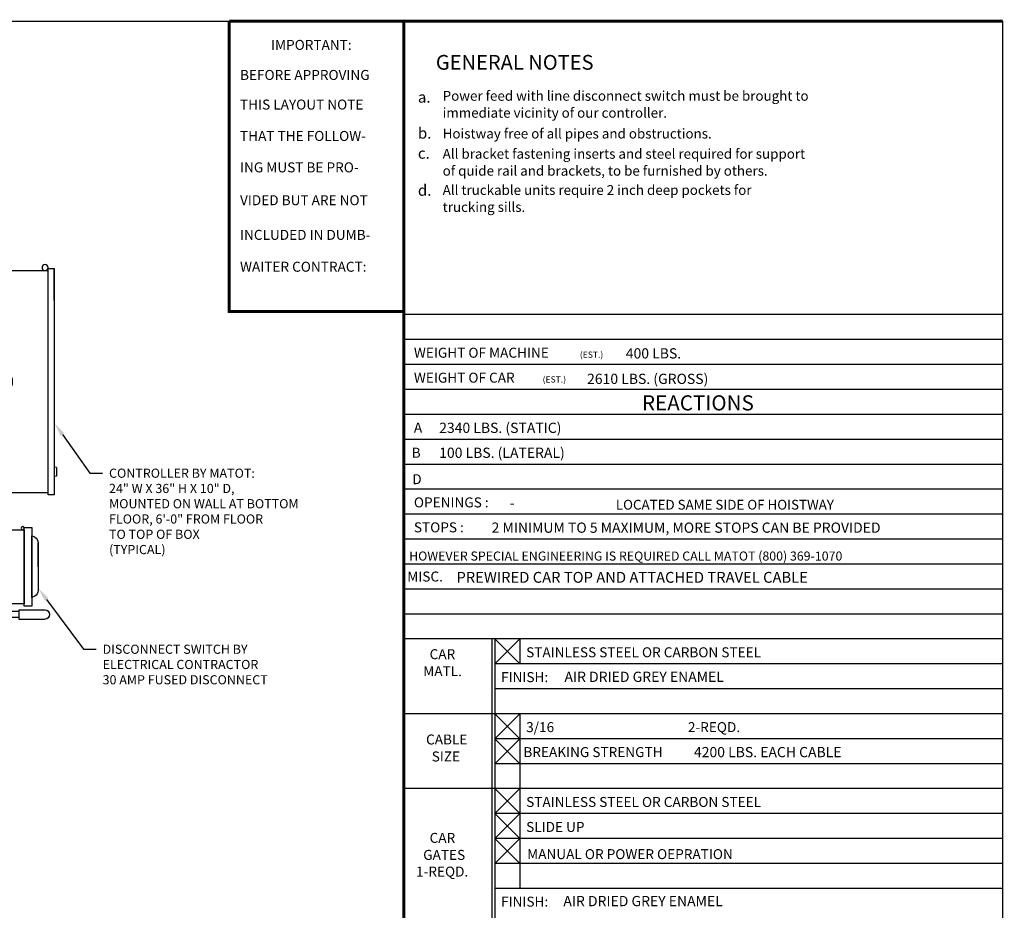
# Model space of a CAD drawing. Extents: x 5250 to 10047, y -3374 to 489.
# Drawn here: x 7023 to 7104, y -3270 to -3197 of the extents above; entities that cross this region are included whole.
import ezdxf
from ezdxf import colors
from ezdxf.entities.mleader import LeaderData, LeaderLine
from ezdxf.math import Vec2, Vec3

# ---------------------------------------------------------------- set-up
doc = ezdxf.new("R2010")
doc.units = 0
doc.header["$LTSCALE"] = 12
doc.header["$MEASUREMENT"] = 0
for name, color, linetype in [('8K) Controller - Right', 7, 'Continuous'), ('BORDER', 4, 'Continuous'), ('DATA_TEXT', 6, 'Continuous'), ('DIM', 1, 'Continuous'), ('NOTES', 5, 'Continuous'), ('OBJECT', 7, 'Continuous'), ('TITLE1', 5, 'Continuous')]:
    doc.layers.add(name, color=color, linetype=linetype)
doc.styles.add('ROMAND', font='romand', dxfattribs={"height": 0.1})

# ---------------------------------------------------------------- blocks, each defined once
blk = doc.blocks.new('A$C402E2463')
at = {"layer": '8K) Controller - Right'}
for p, q in [((0.188, 6), (-18.188, 6)), ((-18.188, 6), (-18.188, 5.5)), ((0, 6), (-18, 6)), ((-16.656, 6.188), (-16.688, 6)), ((-15.969, 6.188), (-16.656, 6.188)), ((-15.969, 6.188), (-15.938, 6)), ((-2.407, 6), (0.188, 6)), ((0.188, 5.5), (0.188, 6)), ((-28.25, 3.125), (-28.25, 5.25)), ((-27.5, 3.125), (-27.5, 5.25)), ((-18.188, 5.5), (0.188, 5.5)), ((-18, 5.5), (-18, 0)), ((0, 0), (0, 5.5)), ((-20.812, 4.188), (-27.188, 4.188)), ((-27.188, 4.188), (-27.188, 3.562)), ((-26.388, 4.411), (-26.5, 4.188)), ((-26.5, 4.188), (-21.5, 4.188)), ((-22.059, 4.688), (-25.941, 4.688)), ((-24, 4.688), (-22.059, 4.688)), ((-21.612, 4.411), (-21.5, 4.188)), ((-20.812, 3.562), (-20.812, 4.188)), ((-27.188, 3.562), (-20.812, 3.562)), ((-21, 3.562), (-27, 3.562)), ((-27, 3.562), (-27, 0.062)), ((-21, 0.062), (-21, 3.562)), ((-27.5, 3.125), (-28.25, 3.125)), ((-28.125, 3.125), (-28.125, 1.438)), ((-27.625, 3.125), (-27.625, 1.438)), ((-27, 2), (-27.625, 2)), ((-20.5, 2.312), (-21, 2.312)), ((-21, 2.312), (-21, 1.188)), ((-20.5, 1.75), (-21, 1.75)), ((-20.5, 2.312), (-20.5, 1.188)), ((-18.5, 2.125), (-20.5, 2.125)), ((-18.5, 2.312), (-18.5, 1.188)), ((-18, 2.312), (-18.5, 2.312)), ((-18, 1.75), (-18.5, 1.75)), ((-27, 1.5), (-27.625, 1.5)), ((-20.5, 1.188), (-21, 1.188)), ((-18.5, 1.375), (-20.5, 1.375)), ((-18, 1.188), (-18.5, 1.188)), ((-27, 0.062), (-21, 0.062)), ((-25.25, 0.062), (-26.5, 0.062)), ((-26.188, -0.188), (-26.5, 0.062)), ((-25.563, -0.188), (-25.25, 0.062)), ((-22.438, -0.188), (-22.75, 0.062)), ((-21.5, 0.062), (-22.75, 0.062)), ((-21.812, -0.188), (-21.5, 0.062)), ((-18, 0), (0, 0)), ((-15.75, 0), (-15.75, -0.062)), ((-15.25, 0), (-15.25, -0.062)), ((-0.761, 0), (-0.761, -0.062)), ((-0.261, 0), (-0.261, -0.062)), ((-26.188, -0.188), (-25.563, -0.188)), ((-22.438, -0.188), (-21.812, -0.188))]:
    blk.add_line(p, q, dxfattribs=at)
for centre, radius in [((0.25, 5.258), 0.25), ((-20.875, 3.438), 0.125), ((-24, 1.75), 0.688), ((-12.5, 1.75), 0.688), ((-9, 1.75), 0.875), ((-9, 1.75), 0.688), ((-5.5, 1.75), 0.688), ((-24, 1.75), 0.562), ((-12.5, 1.75), 0.562), ((-5.5, 1.75), 0.562)]:
    blk.add_circle(centre, radius, dxfattribs=at)
for centre, radius, start, end in [((-27.875, 5.25), 0.375, 0, 180), ((-25.941, 4.188), 0.5, 90, 153.43495), ((-22.059, 4.188), 0.5, 26.56505, 90), ((-27.875, 1.438), 0.25, 180, 0), ((-15.5, 0.125), 0.313, 216.8699, 323.1301), ((-0.511, 0.125), 0.313, 216.8699, 323.1301)]:
    blk.add_arc(centre, radius, start, end, dxfattribs=at)
blk = doc.blocks.new('A$C3C8907B3')
blk.add_blockref('A$C402E2463', (8.838, -1.752))
blk = doc.blocks.new('DWDATAA')
at = {"layer": 'OBJECT'}
for tag, p in [('CWT', (8.07, 8.254)), ('GW', (9.409, 5.576)), ('OPENINGS', (5.353, -0.995)), ('STOPS', (4.393, -2.294)), ('REMS', (13.442, -7.617)), ('ADJS', (27.637, -7.558)), ('FIN', (8.237, -10.16)), ('FIN', (8.178, -21.989))]:
    blk.add_attdef(tag, p, '', height=0.54, dxfattribs=at)

msp = doc.modelspace()

# ---------------------------------------------------------------- linework, layer by layer
at = {"layer": 'BORDER'}
for p in [(6812.932268, -3197.418345), (7103.411001, -3373.662252)]:
    msp.add_line(p, (7103.411001, -3197.418345), dxfattribs=at)
at = {"layer": 'BORDER', "const_width": 0.248373}
for points in [[(7054.390032, -3221.189061), (7040.092249, -3221.189061), (7040.092249, -3197.418345)], [(7054.390032, -3197.418345), (7040.092249, -3197.418345)], [(7054.390032, -3197.418345), (7054.390032, -3373.662252)], [(7103.411001, -3197.418345), (7054.390032, -3197.418345)]]:
    msp.add_lwpolyline(points, dxfattribs=at)
at = {"layer": 'OBJECT'}
for p, q in [((7103.411001, -3221.443185), (7054.390032, -3221.443185)), ((7103.411001, -3223.485725), (7054.390032, -3223.485725)), ((7103.411001, -3225.528266), (7054.390032, -3225.528266)), ((7103.411001, -3227.570806), (7054.390032, -3227.570806)), ((7103.411001, -3229.613347), (7054.390032, -3229.613347)), ((7103.411001, -3231.655887), (7054.390032, -3231.655887)), ((7103.411001, -3231.655887), (7054.390032, -3231.655887)), ((7103.411001, -3233.698427), (7054.390032, -3233.698427)), ((7103.411001, -3235.740968), (7054.390032, -3235.740968)), ((7103.411001, -3237.783508), (7054.390032, -3237.783508)), ((7103.411001, -3239.826048), (7054.390032, -3239.826048)), ((7103.411001, -3241.868589), (7054.390032, -3241.868589)), ((7103.411001, -3243.911129), (7054.390032, -3243.911129)), ((7103.411001, -3245.95367), (7054.390032, -3245.95367)), ((7103.411001, -3247.99621), (7054.390032, -3247.99621)), ((7061.579774, -3247.99621), (7061.579774, -3303.1448)), ((7061.824879, -3247.99621), (7063.867419, -3250.03875)), ((7063.867419, -3247.99621), (7061.824879, -3250.03875)), ((7061.824879, -3247.99621), (7061.824879, -3303.1448)), ((7063.867419, -3247.99621), (7063.867419, -3250.03875)), ((7103.411001, -3250.03875), (7061.824879, -3250.03875)), ((7103.411001, -3252.081291), (7061.824879, -3252.081291)), ((7103.411001, -3254.123831), (7054.390032, -3254.123831)), ((7061.824879, -3254.123831), (7063.867419, -3256.166371)), ((7063.867419, -3254.123831), (7061.824879, -3256.166371)), ((7063.867419, -3254.123831), (7063.867419, -3268.421614)), ((7103.411001, -3256.166371), (7061.824879, -3256.166371)), ((7063.867419, -3256.166371), (7061.824879, -3258.208912)), ((7061.824879, -3256.166371), (7063.867419, -3258.208912)), ((7103.411001, -3258.208912), (7061.824879, -3258.208912)), ((7103.411001, -3260.251452), (7054.390032, -3260.251452)), ((7063.867419, -3260.251452), (7061.824879, -3262.293993)), ((7061.824879, -3260.251452), (7063.867419, -3262.293993)), ((7061.824879, -3262.293993), (7063.867419, -3264.336533)), ((7063.867419, -3262.293993), (7061.824879, -3264.336533)), ((7103.411001, -3262.293993), (7061.824879, -3262.293993)), ((7103.411001, -3264.336533), (7061.824879, -3264.336533)), ((7061.824879, -3264.336533), (7063.867419, -3266.379074)), ((7063.867419, -3264.336533), (7061.824879, -3266.379074)), ((7103.411001, -3266.379073), (7061.824879, -3266.379073)), ((7103.411001, -3268.421614), (7061.824879, -3268.421614))]:
    msp.add_line(p, q, dxfattribs=at)

# ---------------------------------------------------------------- block references
at = {"xscale": -1.00980926415, "yscale": 1.00980926415, "zscale": 1.00980926415, "rotation": 270}
msp.add_blockref('A$C3C8907B3', (7021.474362, -3226.76672), dxfattribs=at)
at = {"layer": 'NOTES'}
ref = msp.add_blockref('DWDATAA', (7054.744476, -3235.740968), dxfattribs=dict(at, xscale=1.552330680751457, yscale=1.552330680751457, zscale=1.552330680751457))
ref.add_attrib('OPENINGS', '-', (7063.054077, -3237.284809), dxfattribs={"layer": 'DATA_TEXT', "height": 0.838259})
ref.add_attrib('STOPS', '2 MINIMUM TO 5 MAXIMUM, MORE STOPS CAN BE PROVIDED ', (7061.563103, -3239.3021), dxfattribs={"layer": 'DATA_TEXT', "height": 0.83825857})
ref.add_attrib('FIN', 'AIR DRIED GREY ENAMEL', (7067.530943, -3251.512946), dxfattribs={"layer": 'DATA_TEXT', "height": 0.83825857})
ref.add_attrib('FIN', 'AIR DRIED GREY ENAMEL', (7067.43913, -3269.875121), dxfattribs={"layer": 'DATA_TEXT', "height": 0.83825857})

# ---------------------------------------------------------------- texts
at = {"layer": 'NOTES', "style": 'ROMAND'}
for s, height, p in [('IMPORTANT:', 0.8170161, (7043.505801, -3199.76734)), ('BEFORE APPROVING', 0.81701615, (7040.970668, -3202.22675)), ('THIS LAYOUT NOTE', 0.81701615, (7040.970668, -3204.649924)), ('THAT THE FOLLOW-', 0.81701615, (7040.970668, -3207.221244)), ('ING MUST BE PRO-', 0.81701615, (7040.970668, -3209.794165)), ('VIDED BUT ARE NOT', 0.81701615, (7040.970668, -3212.480598)), ('INCLUDED IN DUMB-', 0.81701615, (7040.970668, -3215.318378)), ('WAITER CONTRACT:', 0.81701615, (7040.970668, -3217.929137)), ('WEIGHT OF MACHINE', 0.81701615, (7055.204273, -3224.968847)), ('WEIGHT OF CAR', 0.81701615, (7055.204273, -3227.011388)), ('REACTIONS', 1.2379094, (7073.874484, -3229.28481)), ('A', 0.817016, (7055.204273, -3231.096468)), ('B', 0.817016, (7055.025538, -3233.157562)), ('D', 0.817016, (7055.070745, -3235.32303)), ('OPENINGS :', 0.8170161, (7055.204273, -3237.224089)), ('STOPS :', 0.8170161, (7055.204273, -3239.26663)), ('MISC.', 0.8170161, (7054.66027, -3243.292871)), ('CAR', 0.8170161, (7056.489173, -3249.649712)), ('STAINLESS STEEL OR CARBON STEEL', 0.81701615, (7064.392369, -3249.49502)), ('MATL.', 0.8170161, (7055.966899, -3251.040698)), ('FINISH:', 0.8170161, (7062.339721, -3251.528025)), ('3/16 ', 0.8170161, (7064.392369, -3255.622641)), ('2-REQD.', 0.8170161, (7077.634823, -3255.622641)), ('CABLE', 0.8170161, (7056.199021, -3256.634551)), ('BREAKING STRENGTH', 0.81701615, (7064.165328, -3257.665182)), ('SIZE', 0.8170161, (7056.663264, -3258.025537)), ('STAINLESS STEEL OR CARBON STEEL', 0.81701615, (7064.392369, -3261.750262)), ('SLIDE UP', 0.8170161, (7064.392369, -3263.792803)), ('CAR', 0.8170161, (7056.489173, -3264.690676)), ('MANUAL OR POWER OEPRATION', 0.81701615, (7064.474294, -3266.02075)), ('GATES', 0.8170161, (7055.966899, -3266.081661)), ('1-REQD.', 0.8170161, (7055.380793, -3267.449161)), ('FINISH:', 0.8170161, (7062.339721, -3269.910888))]:
    msp.add_text(s, height=height, dxfattribs=at).set_placement(p)
at = {"layer": 'NOTES'}
for s, height, p in [('(EST.)', 0.5130356, (7068.789526, -3224.974978)), ('(EST.)', 0.5130356, (7065.742694, -3227.001745)), ('LOCATED SAME SIDE OF HOISTWAY', 0.80067583, (7071.73462, -3237.402878)), ('HOWEVER SPECIAL ENGINEERING IS REQUIRED CALL MATOT (800) 369-1070', 0.74250681, (7054.812857, -3241.578078)), ('4200 LBS. EACH CABLE', 0.83825857, (7078.129519, -3257.678216))]:
    msp.add_text(s, height=height, dxfattribs=at).set_placement(p)
at = {"layer": 'OBJECT'}
for s, height, p in [('400 LBS. ', 0.8382586, (7072.549089, -3225.032163)), ('2610 LBS. (GROSS)', 0.83825857, (7069.381093, -3227.11844)), ('2340 LBS. (STATIC)', 0.83825857, (7057.273652, -3231.127653)), ('100 LBS. (LATERAL)', 0.83825857, (7057.273652, -3233.170193)), ('PREWIRED CAR TOP AND ATTACHED TRAVEL CABLE', 0.88611103, (7058.687825, -3243.392269))]:
    msp.add_text(s, height=height, dxfattribs=at).set_placement(p)
at = {"layer": 'TITLE1'}
for s, height, p in [('%%U GENERAL NOTES ', 1.20569373, (7056.631162, -3201.388551)), ('Power feed with line disconnect switch must be brought to', 0.80379582, (7057.558933, -3203.930939)), ('immediate vicinity of our controller.', 0.80379582, (7057.558933, -3205.319912)), ('Hoistway free of all pipes and obstructions.', 0.80379582, (7057.558933, -3207.021237)), ('All bracket fastening inserts and steel required for support', 0.80379582, (7057.558933, -3208.677891)), ('of quide rail and brackets, to be furnished by others.', 0.80379582, (7057.558933, -3210.066865)), ('All truckable units require 2 inch deep pockets for', 0.80379582, (7057.558933, -3211.640542)), ('trucking sills.', 0.80379582, (7057.558933, -3213.029516))]:
    msp.add_text(s, height=height, dxfattribs=at).set_placement(p)
at = {"layer": 'TITLE1', "color": 5}
for s, p in [('a.', (7055.530574, -3204.088334)), ('b.', (7055.530574, -3207.034091)), ('c.', (7055.530574, -3208.68025)), ('d.', (7055.530574, -3211.712646))]:
    msp.add_text(s, height=0.9042703, dxfattribs=at).set_placement(p)

# ---------------------------------------------------------------- leaders
at = {"layer": 'DIM'}
ml = msp.add_multileader_mtext('Standard', dxfattribs=at)
ml.set_content('CONTROLLER BY MATOT:\\P24" W X 36" H X 10" D,\\PMOUNTED ON WALL AT BOTTOM\\PFLOOR, 6\'-0" FROM FLOOR \\PTO TOP OF BOX\\P(TYPICAL)', color=256)
ml.set_leader_properties(color=256, linetype='ByLayer', lineweight=-1)
ml.build(insert=Vec2(0, 0))
ml.multileader.update_dxf_attribs({"dogleg_length": 0.171875, "arrow_head_size": 1.125, "scale": 6})
ctx = ml.context
ctx.base_point, ctx.scale, ctx.char_height, ctx.arrow_head_size, ctx.landing_gap_size, ctx.plane_origin = Vec3(7029.707584, -3234.423636), 6, 0.75, 1.125, 0.54, Vec3(7017.840768, -3230.333436)
notes = []
notes.append((ctx, [(0, (1, 1, 0), (7028.676334, -3234.423636), (1, 0), 1.03125, [(0, [(7025.778268, -3230.333436)], 0, [])])]))
ctx.mtext.insert, ctx.mtext.flow_direction = Vec3(7030.247584, -3234.048636), 5
ml = msp.add_multileader_mtext('Standard', dxfattribs=at)
ml.set_content('DISCONNECT SWITCH BY\\PELECTRICAL CONTRACTOR\\P30 AMP FUSED DISCONNECT', color=256)
ml.set_leader_properties(color=256, linetype='ByLayer', lineweight=-1)
ml.build(insert=Vec2(0, 0))
ml.multileader.update_dxf_attribs({"dogleg_length": 0.171875, "arrow_head_size": 1.125, "scale": 6})
ctx = ml.context
ctx.base_point, ctx.scale, ctx.char_height, ctx.arrow_head_size, ctx.landing_gap_size, ctx.plane_origin = Vec3(7029.181948, -3248.835125), 6, 0.75, 1.125, 0.54, Vec3(7016.528268, -3243.853768)
notes.append((ctx, [(0, (1, 1, 0), (7028.150698, -3248.835125), (1, 0), 1.03125, [(0, [(7024.465768, -3243.853768)], 0, [])])]))
ctx.mtext.insert, ctx.mtext.flow_direction = Vec3(7029.721948, -3248.460125), 5
for ctx, leaders in notes:
    for number, flags, end, landing, length, lines in leaders:
        leader = LeaderData()
        leader.index, (leader.has_last_leader_line, leader.has_dogleg_vector, leader.attachment_direction) = number, flags
        leader.last_leader_point, leader.dogleg_vector, leader.dogleg_length = Vec3(end), Vec3(landing), length
        for number, points, colour, breaks in lines:
            line = LeaderLine()
            line.index, line.vertices, line.color, line.breaks = number, Vec3.list(points), colors.encode_raw_color(colour), breaks
            leader.lines.append(line)
        ctx.leaders.append(leader)

doc.saveas('drawing.dxf')
